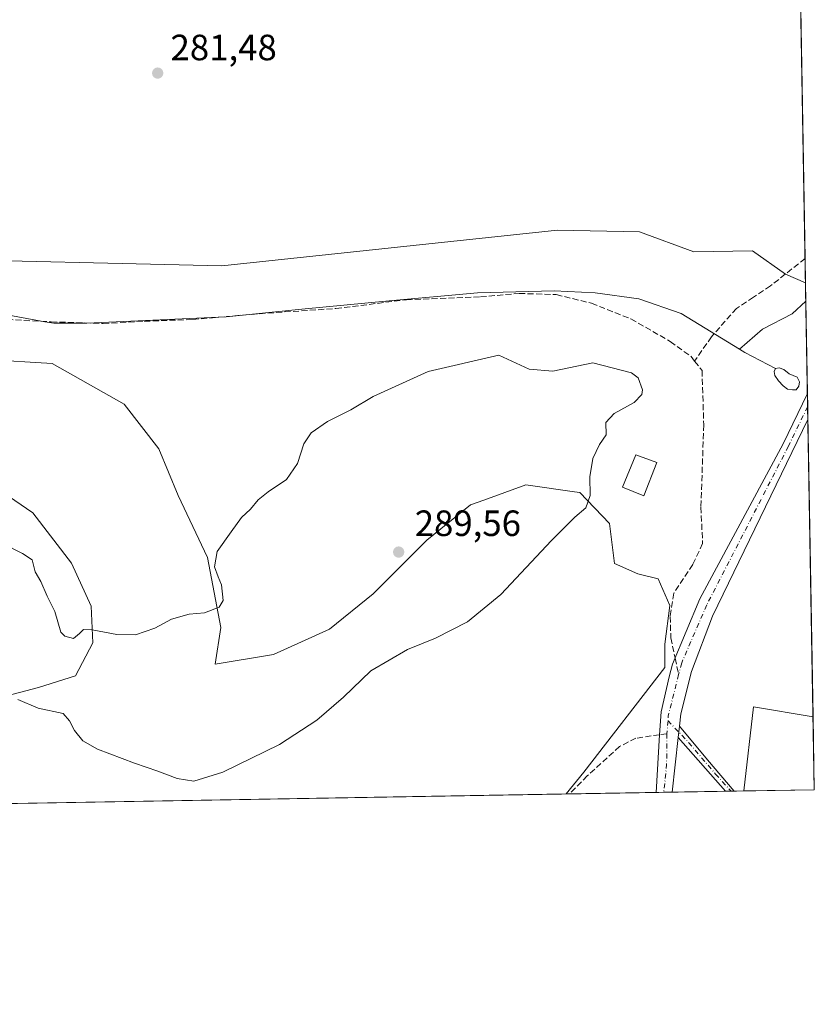
# Model space of a CAD drawing. Units: metres. Extents: x 618661 to 622141, y 4671603 to 4673975.
# Drawn here: x 621923 to 622141, y 4671603 to 4671873 of the extents above; entities that cross this region are included whole.
import ezdxf

# ---------------------------------------------------------------- set-up
doc = ezdxf.new("R2010")
doc.units = ezdxf.units.M
doc.header["$MEASUREMENT"] = 0
doc.linetypes.add('DGN Style 3', pattern=[2.307223458686699, 1.648016756204785, -0.6592067024819142])
doc.linetypes.add('DGN Style 4', pattern=[2.6384748266838614, 1.318413404963828, -0.6592067024819142, 0.001648016756204785, -0.6592067024819142])
for name, color, linetype, lineweight in [('Camino Cxs', 7, 'Continuous', 0), ('Camino eje', 30, 'DGN Style 4', 13), ('Comarca CxS', 21, 'Continuous', 0), ('Comunidad Autónoma CxS', 142, 'Continuous', 0), ('Corriente natural lineal', 142, 'Continuous', 13), ('Cultivos herbáceos CxS', 92, 'Continuous', 0), ('Curva de nivel normal', 30, 'Continuous', 0), ('Edificación ligera Cxs', 1, 'Continuous', 0), ('Espacio natural protegido CxS', 121, 'Continuous', 0), ('Laguna Cxs', 142, 'Continuous', 13), ('Municipio CxS', 4, 'Continuous', 0), ('Pastizal CxS', 92, 'Continuous', 0), ('Pista no pavimentada Cxs', 111, 'Continuous', 0), ('Pista no pavimentada eje', 91, 'DGN Style 4', 0), ('Provincia CxS', 1, 'Continuous', 0), ('Punto de cota en terreno', 7, 'Continuous', 0), ('Rótulo de punto de cota en terreno', 7, 'Continuous', 0), ('Senda', 7, 'DGN Style 3', 0), ('Senda no paivmentada conexión', 7, 'DGN Style 3', 0)]:
    doc.layers.add(name, color=color, linetype=linetype, lineweight=lineweight)
doc.styles.add('Style-Arial', font='txt')

# ---------------------------------------------------------------- blocks, each defined once
blk = doc.blocks.new('*U11')
at = {"layer": 'Cultivos herbáceos CxS', "color": 92, "linetype": 'Continuous', "lineweight": 0}
blk.add_polyline3d([(621978.2487000005, 4671706.355699999, 285.2431999999972), (621976.6520999996, 4671696.243100001, 285.9164000000019), (621992.6190999999, 4671698.9045, 286.4539999999979), (622008.0543000001, 4671705.8233, 286.7801000000036), (622020.0295000002, 4671715.5507, 287.7428000000073), (622034.7374999998, 4671730.2645, 289.1034000000073), (622046.6873000005, 4671739.920100001, 288.2669000000024), (622050.3671000004, 4671741.2587, 288.0314000000071), (622061.8552999999, 4671745.4387, 287.0921999999992), (622075.2544, 4671743.5681, 285.8043000000035), (622076.6793000001, 4671743.369100001, 285.6689000000042), (622084.8359000003, 4671734.862299999, 284.3711999999941), (622086.2149, 4671723.8267, 283.8608999999997), (622092.6498999996, 4671721.0681, 282.777700000006), (622098.1654000003, 4671719.688899999, 282.2915999999968), (622101.3828999996, 4671712.331900001, 282.247199999998), (622100.0037000002, 4671701.756100001, 282.2630999999965), (622100.0034999996, 4671695.318299999, 282.3469999999944), (622077.8139000004, 4671666.685900001, 282.5161999999983), (622072.9899000004, 4671660.656099999, 282.530899999998), (621730.1557, 4671654.793199999, 283.7715000000026), (621731.3947000002, 4671658.055299999, 283.7209000000003), (621739.8351999996, 4671687.6447, 282.3485999999975), (621741.2748999996, 4671694.774700001, 282.2866000000067), (621741.4369000001, 4671707.520300001, 282.2176000000036), (621742.9599000001, 4671706.3485, 282.1098999999958), (621761.3450999996, 4671721.5219, 281.6601999999984), (621778.8108999999, 4671737.615900001, 281.4189999999944), (621783.4496999999, 4671739.8869, 281.5613000000012), (621792.4977000002, 4671739.354499999, 281.7295000000013), (621801.5460000001, 4671739.354499999, 281.6674000000057), (621813.3128000004, 4671739.604699999, 281.6500999999989), (621832.3574999999, 4671736.695699999, 281.7287000000069), (621847.3183000004, 4671742.547900001, 282.1435999999958), (621853.1728999997, 4671741.483300001, 282.4262000000017), (621859.5597000001, 4671731.903100001, 282.6992999999929), (621863.8174999999, 4671722.8551, 282.6809000000067), (621873.3975000001, 4671705.8235, 282.7345999999961), (621878.7198999999, 4671698.372300001, 282.9162000000069), (621890.9615000002, 4671690.9211, 282.8997999999993), (621903.7351000002, 4671685.066299999, 283.5488000000041), (621913.8475000003, 4671686.130899999, 284.4373000000051), (621928.2182999998, 4671689.8563, 285.6074999999983), (621938.3306999998, 4671693.049699999, 285.7082999999984), (621943.1211000001, 4671702.0977, 285.2188000000024), (621942.5888999999, 4671712.210300001, 284.5733999999939), (621937.2664999999, 4671723.919700001, 283.9701000000059), (621926.6218999998, 4671737.757900001, 283.5543000000035), (621914.9130999995, 4671745.7413, 283.8724999999977), (621900.0100999996, 4671752.660300001, 284.0562000000064), (621892.0267000003, 4671763.3049, 283.0102000000043), (621887.7686999999, 4671770.7565, 282.3369999999995), (621889.3657000001, 4671776.078299999, 281.8491999999969), (621900.0103000002, 4671779.804300001, 281.6774000000005), (621913.8485000003, 4671779.804300001, 281.6509999999981), (621931.9446999999, 4671778.7401, 281.6405999999988), (621951.6375000002, 4671767.562700001, 281.6830000000046), (621961.2176999999, 4671755.3213, 282.1435999999958), (621966.5399000002, 4671742.547700001, 282.9732999999979), (621974.5236999998, 4671725.5163, 284.6508999999933)], close=True, dxfattribs=at)
blk.add_3dface([(622141.0499999998, 4671661.82, 282.7249000000011), (622121.6787999999, 4671661.488700001, 282.6120999999985), (622124.3888999998, 4671684.5229, 282.2458000000042), (622140.7023999998, 4671681.861099999, 282.2119999999995)], dxfattribs=at)
blk = doc.blocks.new('*U12')
at = {"layer": 'Espacio natural protegido CxS', "color": 121, "linetype": 'Continuous', "lineweight": 0, "flags": 128}
blk.add_lwpolyline([(618661.3700008803, 4673916.119983263), (621996.0339256387, 4673973.16549693), (621997.1325000009, 4673973.1843), (622100.930000906, 4673974.959983266), (622103.9445999998, 4673801.1513), (622141.0500009054, 4671661.819983289), (621730.2835209575, 4671654.795392038), (619033.0983000004, 4671608.670200001)], dxfattribs=at)
blk = doc.blocks.new('5PATER')
at = {"layer": 'Punto de cota en terreno', "linetype": 'Continuous', "lineweight": 0}
h = blk.add_hatch(color=51, dxfattribs=at)
edge = h.paths.add_edge_path()
edge.add_ellipse((0, 0), major_axis=(-0.1095731443231308, -0.1110710700762829), ratio=0.9994222409660322, start_angle=0, end_angle=360)

msp = doc.modelspace()

# ---------------------------------------------------------------- linework, layer by layer
at = {"layer": 'Camino Cxs', "color": 7, "linetype": 'Continuous', "lineweight": 0, "extrusion": (0.0002987411704013798, 0.002732603058767562, 0.9999962218099809), "elevation": 13234.12941233142, "flags": 128}
msp.add_lwpolyline([(622103.9279635898, 4671660.558433821), (622103.5879610359, 4671657.448422211)], dxfattribs=at)
at = {"layer": 'Camino Cxs', "color": 7, "linetype": 'Continuous', "lineweight": 0, "extrusion": (-0.4181557652691488, -0.3431367584169368, 0.841072482604971), "elevation": -1862923.725261036, "flags": 128}
msp.add_lwpolyline([(-3216769.638597798, 2897155.345964409), (-3216757.62110163, 2897155.423239814), (-3216746.322153039, 2897155.699249812)], dxfattribs=at)
at = {"layer": 'Camino Cxs', "color": 7, "linetype": 'Continuous', "lineweight": 0, "extrusion": (-0.7102774316327017, -0.6238866173554487, 0.3259930348918956), "elevation": -3356370.386063841, "flags": 128}
msp.add_lwpolyline([(-3099356.487197222, 1157677.311277591), (-3099356.495419073, 1157677.311383369), (-3099376.170696554, 1157677.20708582)], dxfattribs=at)
at = {"layer": 'Camino Cxs', "color": 7, "linetype": 'Continuous', "lineweight": 0, "extrusion": (-0.03578443160350119, -0.0006118692368959332, 0.9993593448158933), "elevation": -24838.17556697963, "flags": 128}
msp.add_lwpolyline([(-4660342.766027916, 701456.499782418), (-4660342.766027916, 701454.152735965)], dxfattribs=at)
at = {"layer": 'Camino Cxs', "color": 7, "linetype": 'Continuous', "lineweight": 0}
msp.add_polyline3d([(622103.7001, 4671676.170100001, 282.4459000000061), (622104.0401, 4671679.280099999, 282.4373000000051), (622111.7137000002, 4671670.031300001, 282.4790999999968), (622119.0607000003, 4671661.4439, 282.6284000000014), (622116.7154999999, 4671661.4038, 282.5443999999989), (622116.7100999998, 4671661.4101, 282.5445000000037)], close=True, dxfattribs=at)
at = {"layer": 'Camino eje', "color": 30, "linetype": 'DGN Style 4', "lineweight": 13}
msp.add_polyline3d([(622100.9086999996, 4671680.743899999, 282.4771000000038), (622106.5632999997, 4671674.758500001, 282.3940000000002), (622113.9715, 4671666.133099999, 282.516300000003), (622118.1971000005, 4671661.429199999, 282.5859999999957)], dxfattribs=at)
at = {"layer": 'Comarca CxS', "color": 21, "linetype": 'Continuous', "lineweight": 0, "flags": 128}
msp.add_lwpolyline([(618706.1215000009, 4671603.078500001), (618700.3600008807, 4671602.979983291), (618700.1946000005, 4671612.792199999), (618697.4659999997, 4671774.671399998), (618694.8757999993, 4671928.341), (618694.2255000003, 4671966.918600001), (618693.7916000005, 4671992.662699999), (618661.3700008803, 4673916.119983263), (621996.0339256387, 4673973.16549693), (621997.1325000009, 4673973.1843), (622100.930000906, 4673974.959983266), (622103.9445999998, 4673801.1513), (622141.0500009054, 4671661.819983289), (621730.2835209575, 4671654.795392038), (619033.0983000004, 4671608.670200001), (618985.0723999992, 4671607.848900001)], close=True, dxfattribs=at)
at = {"layer": 'Comunidad Autónoma CxS', "color": 142, "linetype": 'Continuous', "lineweight": 0, "flags": 128}
msp.add_lwpolyline([(618706.1215000009, 4671603.078500001), (618700.3600008807, 4671602.979983291), (618700.1946000005, 4671612.792199999), (618697.4659999997, 4671774.671399998), (618694.8757999993, 4671928.341), (618694.2255000003, 4671966.918600001), (618693.7916000005, 4671992.662699999), (618661.3700008803, 4673916.119983263), (621996.0339256387, 4673973.16549693), (621997.1325000009, 4673973.1843), (622100.930000906, 4673974.959983266), (622103.9445999998, 4673801.1513), (622141.0500009054, 4671661.819983289), (621730.2835209575, 4671654.795392038), (619033.0983000004, 4671608.670200001), (618985.0723999992, 4671607.848900001)], close=True, dxfattribs=at)
at = {"layer": 'Corriente natural lineal', "color": 142, "linetype": 'Continuous', "lineweight": 13, "extrusion": (0.00858752707043156, -0.01366662819431516, 0.9998697303412146), "elevation": -58222.98629961735, "flags": 128}
msp.add_lwpolyline([(622113.3583070122, 4671436.38155654), (622109.5604553003, 4671432.924061428), (622101.4630749302, 4671428.657335154), (622095.1932856736, 4671423.187824341)], dxfattribs=at)
at = {"layer": 'Corriente natural lineal', "color": 142, "linetype": 'Continuous', "lineweight": 13, "extrusion": (0.08774873630355873, 0.1643034932901563, 0.9824991202895706), "elevation": 822457.6498828443, "flags": 128}
msp.add_lwpolyline([(1652069.72028558, -4336682.602970802), (1652068.010730338, -4336682.504724854), (1652058.60248941, -4336682.581496278)], dxfattribs=at)
at = {"layer": 'Corriente natural lineal', "color": 142, "linetype": 'Continuous', "lineweight": 13}
msp.add_polyline3d([(622120.5599999996, 4671782.6228, 282.0889000000025), (622104.5179000003, 4671792.3904, 282.0402999999933), (622092.9183, 4671796.4167, 281.9890000000014), (622080.8798000002, 4671798.136499999, 281.9464000000008), (622069.6349, 4671798.6657, 281.8994999999995), (622048.6004999997, 4671798.136499999, 281.8304999999964), (622024.3910999997, 4671795.887599999, 281.7492999999959), (622000.4463000001, 4671793.638599999, 281.7087000000029), (621979.6764000002, 4671791.5219, 281.7035000000033), (621951.4982000003, 4671790.198999999, 281.7097000000067), (621941.4441000001, 4671789.802100001, 281.6698000000033), (621932.3930000003, 4671789.784700001, 281.6595999999991), (621929.9501, 4671790.110099999, 281.6497999999993), (621914.9700999996, 4671792.920100001, 281.6024999999936)], dxfattribs=at)
at = {"layer": 'Cultivos herbáceos CxS', "color": 92, "linetype": 'Continuous', "lineweight": 0, "extrusion": (5.003962175345195e-05, -0.002885051168950092, 0.999995836979229), "elevation": -13165.08687609676, "flags": 128}
msp.add_lwpolyline([(622132.1984479987, 4672152.757970219), (622138.5084005274, 4671788.957056165)], dxfattribs=at)
at = {"layer": 'Cultivos herbáceos CxS', "color": 92, "linetype": 'Continuous', "lineweight": 0, "extrusion": (0.0001222382494827193, -0.007045320373512918, 0.9999751739511562), "elevation": -32556.15201495308, "flags": 128}
msp.add_lwpolyline([(622138.4841568851, 4671694.072380613), (622138.6003626542, 4671687.374914393)], dxfattribs=at)
at = {"layer": 'Cultivos herbáceos CxS', "color": 92, "linetype": 'Continuous', "lineweight": 0, "extrusion": (0.004578155969611374, 0.01536181908622134, 0.9998715192474882), "elevation": 74895.96449042067, "flags": 128}
msp.add_lwpolyline([(622132.8887810475, 4671082.509200318), (622116.5752972902, 4671085.171314447), (622113.863548522, 4671062.13449611)], dxfattribs=at)
at = {"layer": 'Cultivos herbáceos CxS', "color": 92, "linetype": 'Continuous', "lineweight": 0, "extrusion": (-0.0004436051639759859, 0.02557633904321257, 0.9996727735092145), "elevation": 119490.6540059732, "flags": 128}
msp.add_lwpolyline([(-703062.2799951677, -4658658.17147066), (-703062.2799951677, -4658638.120795325)], dxfattribs=at)
at = {"layer": 'Cultivos herbáceos CxS', "color": 92, "linetype": 'Continuous', "lineweight": 0, "extrusion": (0.003617577193101042, 6.1864106812241e-05, 0.9999934546326212), "elevation": 2821.934225251205, "flags": 128}
msp.add_lwpolyline([(622067.8973167839, 4671660.490363173), (621725.060872137, 4671654.627563162)], dxfattribs=at)
at = {"layer": 'Cultivos herbáceos CxS', "color": 92, "linetype": 'Continuous', "lineweight": 0, "extrusion": (-0.005821276126094988, -9.955959239197795e-05, 0.9999830512724461), "elevation": -3804.043479848335, "flags": 128}
msp.add_lwpolyline([(622132.1544038757, 4671661.464423998), (622112.7828754568, 4671661.133123998)], dxfattribs=at)
at = {"layer": 'Cultivos herbáceos CxS', "color": 92, "linetype": 'Continuous', "lineweight": 0}
for points in [[(622132.2134999996, 4672171.295499999, 283.2363000000041), (622138.6394999997, 4671800.798900001, 282.1392000000051), (622133.1316000001, 4671803.222300001, 282.1331999999966), (622124.0834999997, 4671809.609099999, 281.9949999999953), (622107.9625000004, 4671809.3803, 281.9320000000007), (622093.1108999997, 4671814.871099999, 281.8041999999987), (622070.5891000004, 4671815.3301, 281.7293999999966), (621978.4638999999, 4671805.521299999, 281.6710000000021), (621892.3387000002, 4671807.5075, 281.5687000000034), (621876.8576999997, 4671810.7323, 281.5255999999936), (621862.0040999996, 4671811.645500001, 281.5136000000057), (621853.2708999999, 4671811.645500001, 281.5132000000012), (621836.0242999997, 4671809.536699999, 281.5087000000058), (621809.5515000002, 4671802.3947, 281.4974999999977), (621782.4886999996, 4671787.736099999, 281.398199999996), (621775.1347000003, 4671776.700099999, 281.507700000002), (621769.6195, 4671773.481100001, 281.5092000000004), (621759.5077000001, 4671773.941500001, 281.4707999999956), (621752.0197000002, 4671781.075300001, 281.1138000000064), (621754.1958999997, 4671799.642899999, 281.7823000000063), (621763.5365000004, 4671861.5219, 282.074099999998), (621772.0069000004, 4671921.601299999, 282.0317000000068)], [(621752.0197000002, 4671781.075300001, 281.1138000000064), (621759.5077000001, 4671773.941500001, 281.4707999999956), (621769.6195, 4671773.481100001, 281.5092000000004), (621775.1347000003, 4671776.700099999, 281.507700000002), (621782.4886999996, 4671787.736099999, 281.398199999996), (621809.5515000002, 4671802.3947, 281.4974999999977), (621836.0242999997, 4671809.536699999, 281.5087000000058), (621853.2708999999, 4671811.645500001, 281.5132000000012), (621862.0040999996, 4671811.645500001, 281.5136000000057), (621876.8576999997, 4671810.7323, 281.5255999999936), (621892.3387000002, 4671807.5075, 281.5687000000034), (621978.4638999999, 4671805.521299999, 281.6710000000021), (622070.5891000004, 4671815.3301, 281.7293999999966), (622093.1108999997, 4671814.871099999, 281.8041999999987), (622107.9625000004, 4671809.3803, 281.9320000000007), (622124.0834999997, 4671809.609099999, 281.9949999999953), (622133.1316000001, 4671803.222300001, 282.1331999999966), (622138.6394999997, 4671800.798900001, 282.1392000000051)], [(621913.8485000003, 4671779.804300001, 281.6509999999981), (621931.9446999999, 4671778.7401, 281.6405999999988), (621951.6375000002, 4671767.562700001, 281.6830000000046), (621961.2176999999, 4671755.3213, 282.1435999999958), (621966.5399000002, 4671742.547700001, 282.9732999999979), (621974.5236999998, 4671725.5163, 284.6508999999933), (621978.2487000005, 4671706.355699999, 285.2431999999972), (621976.6520999996, 4671696.243100001, 285.9164000000019), (621992.6190999999, 4671698.9045, 286.4539999999979), (622008.0543000001, 4671705.8233, 286.7801000000036), (622020.0295000002, 4671715.5507, 287.7428000000073), (622034.7374999998, 4671730.2645, 289.1034000000073), (622046.6873000005, 4671739.920100001, 288.2669000000024), (622050.3671000004, 4671741.2587, 288.0314000000071), (622061.8552999999, 4671745.4387, 287.0921999999992), (622075.2544, 4671743.5681, 285.8043000000035), (622076.6793000001, 4671743.369100001, 285.6689000000042), (622084.8359000003, 4671734.862299999, 284.3711999999941), (622086.2149, 4671723.8267, 283.8608999999997), (622092.6498999996, 4671721.0681, 282.777700000006), (622098.1654000003, 4671719.688899999, 282.2915999999968), (622101.3828999996, 4671712.331900001, 282.247199999998), (622100.0037000002, 4671701.756100001, 282.2630999999965), (622100.0034999996, 4671695.318299999, 282.3469999999944), (622077.8139000004, 4671666.685900001, 282.5161999999983), (622072.9900000002, 4671660.656199999, 282.530899999998)], [(621913.8475000003, 4671686.130899999, 284.4373000000051), (621928.2182999998, 4671689.8563, 285.6074999999983), (621938.3306999998, 4671693.049699999, 285.7082999999984), (621943.1211000001, 4671702.0977, 285.2188000000024), (621942.5888999999, 4671712.210300001, 284.5733999999939), (621937.2664999999, 4671723.919700001, 283.9701000000059), (621926.6218999998, 4671737.757900001, 283.5543000000035), (621914.9130999995, 4671745.7413, 283.8724999999977)]]:
    msp.add_polyline3d(points, dxfattribs=at)
at = {"layer": 'Curva de nivel normal', "color": 30, "linetype": 'Continuous', "lineweight": 0, "elevation": 285, "flags": 128}
for points in [[(622054.4600000001, 4671781.0101), (622035.0800000001, 4671776.5001), (622019.9600000001, 4671769.690099999), (622013.8499999996, 4671765.9901), (622007.4900000002, 4671762.8201), (622002.9900000002, 4671759.6801), (622001.0199999996, 4671756.700099999), (621999.2000000002, 4671751.300100001), (621996.2400000002, 4671746.9301), (621991.2100000001, 4671743.5601), (621988.4699999997, 4671741.290100001), (621986.3499999996, 4671738.7401), (621983.8300000001, 4671736.4801), (621981.0099999999, 4671732.540100001), (621977.2100000001, 4671727.1801), (621976.5099999999, 4671722.9301), (621977.4500000002, 4671720.1801), (621978.4199999999, 4671718.040100001), (621978.7999999998, 4671713.7401), (621977.7300000006, 4671711.880100001), (621973.7400000002, 4671710.350099999), (621969.5599999996, 4671709.960100001), (621964.7000000002, 4671708.610099999), (621960.1399999997, 4671706.130100001), (621954.7999999998, 4671704.350099999), (621949.6600000003, 4671704.4001), (621942.9199999999, 4671705.700099999), (621940.4900000002, 4671705.780099999), (621939.4000000004, 4671704.700099999), (621937.7400000002, 4671703.3201), (621935.3899999997, 4671703.9301), (621934.3200000003, 4671705.050100001), (621932.6600000003, 4671710.720100001), (621930.5499999998, 4671714.950099999), (621928.8300000001, 4671718.9001), (621927.2199999997, 4671721.620100001), (621926.4400000004, 4671724.840100001), (621923.7400000002, 4671726.620100001), (621918.6100000005, 4671729.2501)], [(621922.4699999997, 4671686.540100001), (621928.1200000001, 4671684.190099999), (621934.9600000001, 4671682.690099999), (621936.7000000002, 4671680.7601), (621938.04, 4671678.110099999), (621940.3600000005, 4671675.210100001), (621944.4000000004, 4671672.920100001), (621954.5599999996, 4671669.0701), (621960.9400000004, 4671666.960100001), (621966.1900000004, 4671664.9001), (621970.7999999998, 4671664.220100001), (621978.7599999999, 4671666.640100001), (621994.3399999999, 4671674.270099999), (622004.5599999996, 4671680.870100001), (622011.8600000005, 4671687.1801), (622019.3799999999, 4671694.450099999), (622029.4600000001, 4671700.270099999), (622037.1299999999, 4671703.4001), (622045.9000000004, 4671707.9001), (622055.0199999996, 4671715.380100001), (622068.9400000004, 4671730.200099999), (622075.3099999996, 4671736.540100001), (622078.4000000004, 4671739.090100001), (622079.5199999996, 4671742.540100001), (622079.4699999997, 4671747.610099999), (622080.2599999999, 4671752.670100001), (622082.1500000004, 4671756.540100001), (622083.9199999999, 4671759.200099999), (622083.8700000001, 4671762.530099999), (622086.0899999999, 4671765.050100001), (622091.6100000005, 4671768.0001), (622093.6900000004, 4671770.190099999), (622093.9500000002, 4671771.540100001), (622092.7400000002, 4671774.780099999), (622090.8799999999, 4671776.170100001), (622080.2599999999, 4671778.860099999), (622069.2999999998, 4671776.600099999), (622062.7999999998, 4671777.200099999), (622054.4600000001, 4671781.0101)]]:
    msp.add_lwpolyline(points, dxfattribs=at)
at = {"layer": 'Edificación ligera Cxs', "color": 1, "linetype": 'Continuous', "lineweight": 0}
msp.add_polyline3d([(622097.8000999996, 4671751.5801, 283.4753999999957), (622094.2801000001, 4671742.460100001, 283.3022000000055), (622088.4200999998, 4671744.7601, 283.9671999999992), (622092.0701000001, 4671753.690099999, 284.4184999999998), (622097.8000999996, 4671751.5801, 283.4753999999957)], dxfattribs=at)
msp.add_3dface([(622097.8000999996, 4671751.5801, 284.4184999999998), (622094.2801000001, 4671742.460100001, 284.4184999999998), (622088.4200999998, 4671744.7601, 284.4184999999998), (622092.0701000001, 4671753.690099999, 284.4184999999998)], dxfattribs=at)
at = {"layer": 'Espacio natural protegido CxS', "color": 121, "linetype": 'Continuous', "lineweight": 0, "flags": 128}
msp.add_lwpolyline([(622103.9445999998, 4673801.1513), (622141.0500009054, 4671661.819983289), (621730.2835209575, 4671654.795392038), (621731.4840000012, 4671657.955), (621733.7839999989, 4671666.018999999), (621739.923999999, 4671687.543), (621741.1589999989, 4671693.644), (621741.3680000004, 4671694.676999999), (621741.5679999992, 4671710.437000002), (621742.1830000001, 4671723.278999998), (621741.5540000007, 4671733.818000001), (621747.3710000003, 4671759.051999998), (621751.7359999995, 4671777.787000001), (621753.2339999995, 4671790.58), (621754.284, 4671799.548000001), (621763.6240000008, 4671861.423000001), (621772.0939999999, 4671921.509)], dxfattribs=at)
at = {"layer": 'Laguna Cxs', "color": 142, "linetype": 'Continuous', "lineweight": 13}
msp.add_polyline3d([(622136.0586999999, 4671771.506200001, 282.2228000000032), (622135.0268000001, 4671771.466600001, 282.1643999999943), (622133.6775000002, 4671771.704700001, 282.0813000000053), (622132.4868000001, 4671772.5778, 282.0016999999934), (622131.2167999997, 4671774.0066, 282.0458000000072), (622130.1849999996, 4671775.4353, 282.0746999999974), (622130.0262000002, 4671776.546499999, 282.0862999999954), (622130.3569, 4671777.366699999, 282.0929000000033), (622131.3755999999, 4671777.499100001, 282.0921999999992), (622132.6853, 4671777.1022, 282.0850000000065), (622134.1934000002, 4671775.911499999, 282.0997000000062), (622136.3365000002, 4671774.959100001, 282.1646000000038), (622136.9715, 4671773.728700001, 282.2130000000034), (622136.7731, 4671772.458699999, 282.2320999999938), (622136.0586999999, 4671771.506200001, 282.2228000000032)], dxfattribs=at)
msp.add_polyline3d([(622136.0586999999, 4671771.506100001, 282.2228000000032), (622135.0268000001, 4671771.466499999, 282.1643999999943), (622133.6775000002, 4671771.704600001, 282.0813000000053), (622132.4868000001, 4671772.5777, 282.0016999999934), (622131.2167999997, 4671774.0065, 282.0458000000072), (622130.1849999996, 4671775.4352, 282.0746999999974), (622130.0262000002, 4671776.546499999, 282.0862999999954), (622130.3569, 4671777.366699999, 282.0929000000033), (622131.3755999999, 4671777.499, 282.0921999999992), (622132.6853, 4671777.1021, 282.0850000000065), (622134.1934000002, 4671775.911499999, 282.0997000000062), (622136.3365000002, 4671774.959000001, 282.1646000000038), (622136.9715, 4671773.728700001, 282.2130000000034), (622136.7731, 4671772.458699999, 282.2320999999938)], close=True, dxfattribs=at)
at = {"layer": 'Municipio CxS', "color": 4, "linetype": 'Continuous', "lineweight": 0, "flags": 128}
msp.add_lwpolyline([(622103.9445999998, 4673801.1513), (622141.0500009054, 4671661.819983289), (621730.2835209575, 4671654.795392038), (621731.4840000012, 4671657.955), (621733.7839999989, 4671666.018999999), (621739.923999999, 4671687.543), (621741.1589999989, 4671693.644), (621741.3680000004, 4671694.676999999), (621741.5679999992, 4671710.437000002), (621742.1830000001, 4671723.278999998), (621741.5540000007, 4671733.818000001), (621747.3710000003, 4671759.051999998), (621751.7359999995, 4671777.787000001), (621753.2339999995, 4671790.58), (621754.284, 4671799.548000001), (621763.6240000008, 4671861.423000001), (621772.0939999999, 4671921.509)], dxfattribs=at)
at = {"layer": 'Pastizal CxS', "color": 92, "linetype": 'Continuous', "lineweight": 0, "extrusion": (9.042358850336415e-05, -0.005215578140242246, 0.9999863946915667), "elevation": -24027.75075204819, "flags": 128}
msp.add_lwpolyline([(622138.6114441096, 4671739.021539406), (622138.6978464606, 4671734.037971623)], dxfattribs=at)
at = {"layer": 'Pastizal CxS', "color": 92, "linetype": 'Continuous', "lineweight": 0, "extrusion": (-0.00022456953707747, 0.01294590252599845, 0.9999161730746785), "elevation": 60622.98939188579, "flags": 128}
msp.add_lwpolyline([(622138.7735690232, 4671402.467491552), (622139.2132427222, 4671377.123467679)], dxfattribs=at)
at = {"layer": 'Pastizal CxS', "color": 92, "linetype": 'Continuous', "lineweight": 0, "extrusion": (-0.000467737657673938, 0.02696807061559734, 0.9996361860140697), "elevation": 125979.9767543642, "flags": 128}
msp.add_lwpolyline([(-703061.2096225446, -4658576.02257764), (-703061.2096225445, -4658572.463347714)], dxfattribs=at)
at = {"layer": 'Pastizal CxS', "color": 92, "linetype": 'Continuous', "lineweight": 0, "extrusion": (-0.0002428262504703239, 0.01399694577427932, 0.9999020084710323), "elevation": 65521.90617124083, "flags": 128}
msp.add_lwpolyline([(622139.2774685327, 4671307.420254328), (622139.3391806252, 4671303.863405893)], dxfattribs=at)
at = {"layer": 'Pastizal CxS', "color": 92, "linetype": 'Continuous', "lineweight": 0, "extrusion": (7.982248711237753e-05, -0.004602338156786782, 0.9999894059998142), "elevation": -21168.78985726378, "flags": 128}
msp.add_lwpolyline([(622139.2643608854, 4671715.410841259), (622140.6778908306, 4671633.911578116)], dxfattribs=at)
at = {"layer": 'Pastizal CxS', "color": 92, "linetype": 'Continuous', "lineweight": 0, "extrusion": (0.004578155969611374, 0.01536181908622134, 0.9998715192474882), "elevation": 74895.96449042067, "flags": 128}
msp.add_lwpolyline([(622132.8887810475, 4671082.509200318), (622116.5752972902, 4671085.171314447), (622113.863548522, 4671062.13449611)], dxfattribs=at)
at = {"layer": 'Pastizal CxS', "color": 92, "linetype": 'Continuous', "lineweight": 0, "extrusion": (0.01420785085071365, 0.0002430155169232247, 0.9998990338617507), "elevation": 10256.10866191052, "flags": 128}
msp.add_lwpolyline([(622007.0160862354, 4671658.315752445), (622006.1858023807, 4671658.301552445)], dxfattribs=at)
at = {"layer": 'Pastizal CxS', "color": 92, "linetype": 'Continuous', "lineweight": 0, "extrusion": (0.002756365905868401, 4.71512299600683e-05, 0.9999962001046576), "elevation": 2217.455641669953, "flags": 128}
msp.add_lwpolyline([(622094.4707405143, 4671660.977837347), (622070.6782500793, 4671660.570837347)], dxfattribs=at)
at = {"layer": 'Pastizal CxS', "color": 92, "linetype": 'Continuous', "lineweight": 0, "extrusion": (-0.01908169343641878, -0.0003259848808793951, 0.9998178747699283), "elevation": -13111.16475092166, "flags": 128}
msp.add_lwpolyline([(-4660353.367665836, 701683.9266260742), (-4660353.367665836, 701681.783523153)], dxfattribs=at)
at = {"layer": 'Pastizal CxS', "color": 92, "linetype": 'Continuous', "lineweight": 0, "extrusion": (-0.01925507383854897, -0.0003298136340023425, 0.9998145494812721), "elevation": -13236.91223304555, "flags": 128}
msp.add_lwpolyline([(-4660321.779767096, 701893.6259419428), (-4660321.779767096, 701891.3307797502)], dxfattribs=at)
at = {"layer": 'Pastizal CxS', "color": 92, "linetype": 'Continuous', "lineweight": 0, "extrusion": (0.008935950652951538, 0.0001528096173619761, 0.9999600619200494), "elevation": 6555.475282845649, "flags": 128}
msp.add_lwpolyline([(622089.3530365292, 4671660.456703786), (622074.6862505949, 4671660.205903784)], dxfattribs=at)
at = {"layer": 'Pastizal CxS', "color": 92, "linetype": 'Continuous', "lineweight": 0, "extrusion": (-0.02495968325927767, -0.0004245589053086569, 0.9996883684235466), "elevation": -17228.91212788907, "flags": 128}
msp.add_lwpolyline([(-4660405.17540949, 701269.1384606985), (-4660405.175409489, 701267.6562844978)], dxfattribs=at)
at = {"layer": 'Pastizal CxS', "color": 92, "linetype": 'Continuous', "lineweight": 0, "extrusion": (-0.04774876072132486, -0.0008237311227345273, 0.998859037760892), "elevation": -33271.4436014723, "flags": 128}
msp.add_lwpolyline([(-4660235.629781188, 701818.8789133842), (-4660235.629781189, 701818.0140981489)], dxfattribs=at)
at = {"layer": 'Pastizal CxS', "color": 92, "linetype": 'Continuous', "lineweight": 0, "extrusion": (-0.04817102957505413, -0.0008224456892671162, 0.9988387635112925), "elevation": -33528.14572133631, "flags": 128}
msp.add_lwpolyline([(-4660360.520636502, 700979.4642087657), (-4660360.520636502, 700976.8426829908)], dxfattribs=at)
at = {"layer": 'Pastizal CxS', "color": 92, "linetype": 'Continuous', "lineweight": 0}
for points in [[(621752.0197000002, 4671781.075300001, 281.1138000000064), (621759.5077000001, 4671773.941500001, 281.4707999999956), (621769.6195, 4671773.481100001, 281.5092000000004), (621775.1347000003, 4671776.700099999, 281.507700000002), (621782.4886999996, 4671787.736099999, 281.398199999996), (621809.5515000002, 4671802.3947, 281.4974999999977), (621836.0242999997, 4671809.536699999, 281.5087000000058), (621853.2708999999, 4671811.645500001, 281.5132000000012), (621862.0040999996, 4671811.645500001, 281.5136000000057), (621876.8576999997, 4671810.7323, 281.5255999999936), (621892.3387000002, 4671807.5075, 281.5687000000034), (621978.4638999999, 4671805.521299999, 281.6710000000021), (622070.5891000004, 4671815.3301, 281.7293999999966), (622093.1108999997, 4671814.871099999, 281.8041999999987), (622107.9625000004, 4671809.3803, 281.9320000000007), (622124.0834999997, 4671809.609099999, 281.9949999999953), (622133.1316000001, 4671803.222300001, 282.1331999999966), (622138.6394999997, 4671800.798900001, 282.1392000000051)], [(621892.3387000002, 4671807.5075, 281.5687000000034), (621978.4638999999, 4671805.521299999, 281.6710000000021), (622070.5891000004, 4671815.3301, 281.7293999999966), (622093.1108999997, 4671814.871099999, 281.8041999999987), (622107.9625000004, 4671809.3803, 281.9320000000007), (622124.0834999997, 4671809.609099999, 281.9949999999953), (622133.1316000001, 4671803.222300001, 282.1331999999966), (622138.6394999997, 4671800.798900001, 282.1392000000051), (622140.7023999998, 4671681.861099999, 282.2119999999995), (622124.3888999998, 4671684.5229, 282.2458000000042), (622121.6787999999, 4671661.488700001, 282.6120999999985), (622072.9899000004, 4671660.656099999, 282.530899999998), (622077.8139000004, 4671666.685900001, 282.5161999999983), (622100.0034999996, 4671695.318299999, 282.3469999999944), (622100.0037000002, 4671701.756100001, 282.2630999999965), (622101.3828999996, 4671712.331900001, 282.247199999998), (622098.1654000003, 4671719.688899999, 282.2915999999968), (622092.6498999996, 4671721.0681, 282.777700000006), (622086.2149, 4671723.8267, 283.8608999999997), (622084.8359000003, 4671734.862299999, 284.3711999999941), (622076.6793000001, 4671743.369100001, 285.6689000000042), (622075.2544, 4671743.5681, 285.8043000000035), (622061.8552999999, 4671745.4387, 287.0921999999992), (622050.3671000004, 4671741.2587, 288.0314000000071), (622046.6873000005, 4671739.920100001, 288.2669000000024), (622034.7374999998, 4671730.2645, 289.1034000000073), (622020.0295000002, 4671715.5507, 287.7428000000073), (622008.0543000001, 4671705.8233, 286.7801000000036), (621992.6190999999, 4671698.9045, 286.4539999999979), (621976.6520999996, 4671696.243100001, 285.9164000000019), (621978.2487000005, 4671706.355699999, 285.2431999999972), (621974.5236999998, 4671725.5163, 284.6508999999933), (621966.5399000002, 4671742.547700001, 282.9732999999979), (621961.2176999999, 4671755.3213, 282.1435999999958), (621951.6375000002, 4671767.562700001, 281.6830000000046), (621931.9446999999, 4671778.7401, 281.6405999999988), (621913.8485000003, 4671779.804300001, 281.6509999999981)], [(621913.8485000003, 4671779.804300001, 281.6509999999981), (621931.9446999999, 4671778.7401, 281.6405999999988), (621951.6375000002, 4671767.562700001, 281.6830000000046), (621961.2176999999, 4671755.3213, 282.1435999999958), (621966.5399000002, 4671742.547700001, 282.9732999999979), (621974.5236999998, 4671725.5163, 284.6508999999933), (621978.2487000005, 4671706.355699999, 285.2431999999972), (621976.6520999996, 4671696.243100001, 285.9164000000019), (621992.6190999999, 4671698.9045, 286.4539999999979), (622008.0543000001, 4671705.8233, 286.7801000000036), (622020.0295000002, 4671715.5507, 287.7428000000073), (622034.7374999998, 4671730.2645, 289.1034000000073), (622046.6873000005, 4671739.920100001, 288.2669000000024), (622050.3671000004, 4671741.2587, 288.0314000000071), (622061.8552999999, 4671745.4387, 287.0921999999992), (622075.2544, 4671743.5681, 285.8043000000035), (622076.6793000001, 4671743.369100001, 285.6689000000042), (622084.8359000003, 4671734.862299999, 284.3711999999941), (622086.2149, 4671723.8267, 283.8608999999997), (622092.6498999996, 4671721.0681, 282.777700000006), (622098.1654000003, 4671719.688899999, 282.2915999999968), (622101.3828999996, 4671712.331900001, 282.247199999998), (622100.0037000002, 4671701.756100001, 282.2630999999965), (622100.0034999996, 4671695.318299999, 282.3469999999944), (622077.8139000004, 4671666.685900001, 282.5161999999983), (622072.9900000002, 4671660.656199999, 282.530899999998)], [(621914.9130999995, 4671745.7413, 283.8724999999977), (621926.6218999998, 4671737.757900001, 283.5543000000035), (621937.2664999999, 4671723.919700001, 283.9701000000059), (621942.5888999999, 4671712.210300001, 284.5733999999939), (621943.1211000001, 4671702.0977, 285.2188000000024), (621938.3306999998, 4671693.049699999, 285.7082999999984), (621928.2182999998, 4671689.8563, 285.6074999999983), (621913.8475000003, 4671686.130899999, 284.4373000000051)], [(621913.8475000003, 4671686.130899999, 284.4373000000051), (621928.2182999998, 4671689.8563, 285.6074999999983), (621938.3306999998, 4671693.049699999, 285.7082999999984), (621943.1211000001, 4671702.0977, 285.2188000000024), (621942.5888999999, 4671712.210300001, 284.5733999999939), (621937.2664999999, 4671723.919700001, 283.9701000000059), (621926.6218999998, 4671737.757900001, 283.5543000000035), (621914.9130999995, 4671745.7413, 283.8724999999977)]]:
    msp.add_polyline3d(points, dxfattribs=at)
at = {"layer": 'Pista no pavimentada Cxs', "color": 111, "linetype": 'Continuous', "lineweight": 0, "extrusion": (-0.0003226872410365629, 0.0186026318154804, 0.9998269040001286), "elevation": 86989.04045189724, "flags": 128}
msp.add_lwpolyline([(-703071.4329768576, -4659465.639344078), (-703071.4329768576, -4659458.523142104)], dxfattribs=at)
at = {"layer": 'Pista no pavimentada Cxs', "color": 111, "linetype": 'Continuous', "lineweight": 0, "extrusion": (0.0002987411704013798, 0.002732603058767562, 0.9999962218099809), "elevation": 13234.12941233142, "flags": 128}
msp.add_lwpolyline([(622103.9279635898, 4671660.558433821), (622103.5879610359, 4671657.448422211)], dxfattribs=at)
at = {"layer": 'Pista no pavimentada Cxs', "color": 111, "linetype": 'Continuous', "lineweight": 0, "extrusion": (-0.6663590419590562, 0.08673484166839276, 0.740569169247659), "elevation": -9138.161932672665, "flags": 128}
msp.add_lwpolyline([(-4712894.838650244, 10491.21319910773), (-4712879.741237183, 10491.61990755732), (-4712879.73419248, 10491.62005637126)], dxfattribs=at)
at = {"layer": 'Pista no pavimentada Cxs', "color": 111, "linetype": 'Continuous', "lineweight": 0, "extrusion": (-0.01522998160989551, -0.0002605381417588434, 0.9998839831600659), "elevation": -10409.06218627274, "flags": 128}
msp.add_lwpolyline([(622034.2019077431, 4671658.599698666), (622029.7645927891, 4671658.52379866)], dxfattribs=at)
at = {"layer": 'Pista no pavimentada Cxs', "color": 111, "linetype": 'Continuous', "lineweight": 0}
msp.add_polyline3d([(622104.0401, 4671679.280099999, 282.4373000000051), (622103.7001, 4671676.170100001, 282.4459000000061), (622102.0500999996, 4671661.1601, 282.7192000000068), (622102.0493000001, 4671661.153000001, 282.719299999997), (622097.6124999998, 4671661.077199999, 282.6517000000022), (622098.5991000002, 4671676.9045, 282.5013000000035), (622098.9908999996, 4671683.2259, 282.4899000000005), (622101.2133, 4671692.7509, 282.4505999999965), (622102.1659000004, 4671696.2435, 282.3978000000061), (622109.6271000003, 4671714.1823, 282.3775000000023), (622132.5100999996, 4671756.7301, 282.5587999999989), (622139.1655000001, 4671770.4735, 282.6196999999956), (622139.2889, 4671763.3595, 282.7520999999979), (622113.1501000002, 4671709.390100001, 282.4008000000031), (622107.3400999998, 4671694.2501, 282.5684999999939), (622104.4001000002, 4671682.600099999, 282.4627999999939)], close=True, dxfattribs=at)
for points in [[(622097.6124999998, 4671661.077199999, 282.6517000000022), (622098.5991000002, 4671676.9045, 282.5013000000035), (622098.9908999996, 4671683.2259, 282.4899000000005), (622101.2133, 4671692.7509, 282.4505999999965), (622102.1659000004, 4671696.2435, 282.3978000000061), (622109.6271000003, 4671714.1823, 282.3775000000023), (622132.5100999996, 4671756.7301, 282.5587999999989), (622139.1655000001, 4671770.473400001, 282.6196999999956)], [(622139.2889, 4671763.3595, 282.7520999999979), (622113.1501000002, 4671709.390100001, 282.4008000000031), (622107.3400999998, 4671694.2501, 282.5684999999939), (622104.4001000002, 4671682.600099999, 282.4627999999939), (622104.0401, 4671679.280099999, 282.4373000000051)]]:
    msp.add_polyline3d(points, dxfattribs=at)
at = {"layer": 'Pista no pavimentada eje', "color": 91, "linetype": 'DGN Style 4', "lineweight": 0, "extrusion": (0.01243130651859488, -0.003793972576771661, 0.9999155306276263), "elevation": -9708.24830890607, "flags": 128}
msp.add_lwpolyline([(622052.2438710497, 4671690.206879931), (622049.3657867073, 4671678.798797826), (622049.325643268, 4671677.533788721)], dxfattribs=at)
at = {"layer": 'Pista no pavimentada eje', "color": 91, "linetype": 'DGN Style 4', "lineweight": 0, "extrusion": (-6.121373971373125e-05, -0.000671005493524486, 0.9999997730022271), "elevation": -2890.327530371963, "flags": 128}
msp.add_lwpolyline([(622100.9248259387, 4671679.856182592), (622100.6012257927, 4671676.308981793)], dxfattribs=at)
at = {"layer": 'Pista no pavimentada eje', "color": 91, "linetype": 'DGN Style 4', "lineweight": 0, "extrusion": (-0.3355950043068027, 0.02961159952705783, 0.9415408362135794), "elevation": -70172.05280228314, "flags": 128}
msp.add_lwpolyline([(-4708276.06651419, 196950.2790951579), (-4708267.571460797, 196951.0116591894), (-4708259.972888463, 196950.9021307746)], dxfattribs=at)
at = {"layer": 'Pista no pavimentada eje', "color": 91, "linetype": 'DGN Style 4', "lineweight": 0}
msp.add_polyline3d([(622139.2271999996, 4671766.915999999, 282.6769000000059), (622133.9550999999, 4671756.030099999, 282.5901000000013), (622111.5321000004, 4671712.4889, 282.4324999999953), (622104.6529000001, 4671696.6139, 282.4263999999966), (622103.8273, 4671693.4169, 282.4888999999966)], dxfattribs=at)
at = {"layer": 'Provincia CxS', "color": 1, "linetype": 'Continuous', "lineweight": 0, "flags": 128}
msp.add_lwpolyline([(618706.1215000009, 4671603.078500001), (618700.3600008807, 4671602.979983291), (618700.1946000005, 4671612.792199999), (618697.4659999997, 4671774.671399998), (618694.8757999993, 4671928.341), (618694.2255000003, 4671966.918600001), (618693.7916000005, 4671992.662699999), (618661.3700008803, 4673916.119983263), (621996.0339256387, 4673973.16549693), (621997.1325000009, 4673973.1843), (622100.930000906, 4673974.959983266), (622103.9445999998, 4673801.1513), (622141.0500009054, 4671661.819983289), (621730.2835209575, 4671654.795392038), (619033.0983000004, 4671608.670200001), (618985.0723999992, 4671607.848900001)], close=True, dxfattribs=at)
at = {"layer": 'Senda', "color": 7, "linetype": 'DGN Style 3', "lineweight": 0}
for points in [[(622138.5232999995, 4671807.496099999, 282.1964000000008), (622129.0292999997, 4671800.029899999, 282.8904999999941), (622124.3293000003, 4671796.9231, 282.1576999999961), (622119.6628999999, 4671793.838500001, 282.1116000000038), (622112.8367, 4671786.059900001, 282.0540000000037), (622108.2160999998, 4671779.378900001, 282.1536999999953)], [(621919.5834999997, 4671790.788899999, 281.6725000000006), (621931.6485000001, 4671790.153899999, 281.7143999999971), (621945.9360999997, 4671789.6777, 281.6824999999953), (621957.2072999999, 4671790.312700001, 281.6986999999936), (621970.5425000006, 4671790.788899999, 281.7121999999945), (621988.7987000003, 4671792.376499999, 281.7296999999962), (622009.7537000002, 4671793.805299999, 281.741200000004), (622029.1212999999, 4671796.1865, 281.7765000000072), (622049.4413000002, 4671796.9803, 281.8503000000055), (622060.0774999997, 4671797.932700001, 281.8686000000016), (622070.2377000004, 4671797.615300001, 281.9257999999973), (622079.9212999997, 4671795.234099999, 282.0503000000026), (622090.7163000006, 4671790.947699999, 282.1781000000047), (622101.5115, 4671784.7565, 282.3898999999947), (622107.2265, 4671780.628900001, 282.1735000000044), (622108.2160999998, 4671779.378900001, 282.1536999999953)], [(622108.2160999998, 4671779.378900001, 282.1536999999953), (622110.2427000003, 4671776.8189, 282.1505999999936), (622110.7188999997, 4671761.896500001, 282.2209000000003), (622109.9250999996, 4671739.353900001, 282.1708000000072), (622110.4014999997, 4671729.352700001, 282.1986000000034), (622107.7027000004, 4671723.637700001, 282.1912000000011), (622102.4638999999, 4671715.700099999, 282.2350000000006), (622101.5115, 4671709.350099999, 282.2655999999988), (622101.6700999998, 4671703.476299999, 282.2905000000028), (622102.8622000003, 4671697.917500001, 282.3772999999928)], [(622098.5991000002, 4671676.9045, 282.5013000000035), (622092.1212999999, 4671675.951300001, 282.4622999999993), (622087.6234999998, 4671673.702299999, 282.4670000000042), (622078.7599, 4671665.6325, 282.5048999999999), (622073.8202000001, 4671660.670299999, 282.5334000000003)]]:
    msp.add_polyline3d(points, dxfattribs=at)
at = {"layer": 'Senda no paivmentada conexión', "color": 7, "linetype": 'DGN Style 3', "lineweight": 0, "extrusion": (-0.005082099398694484, 0.02369961306424162, 0.9997062071460331), "elevation": 107838.1387554278, "flags": 128}
msp.add_lwpolyline([(-1587796.6899014, -4436107.087372458), (-1587796.6899014, -4436102.483105638)], dxfattribs=at)
at = {"layer": 'Senda no paivmentada conexión', "color": 7, "linetype": 'DGN Style 3', "lineweight": 0, "extrusion": (0.01310881134076365, 0.001928698219791365, 0.9999122157411666), "elevation": 17447.70460093761, "flags": 128}
msp.add_lwpolyline([(622043.4285172083, 4671652.234336712), (622041.4423391598, 4671651.942136169)], dxfattribs=at)

# ---------------------------------------------------------------- block references
at = {"layer": 'Cultivos herbáceos CxS', "color": 92, "linetype": 'Continuous', "lineweight": 0}
msp.add_blockref('*U11', (0, 0), dxfattribs=at)
at = {"layer": 'Espacio natural protegido CxS', "color": 121, "linetype": 'Continuous', "lineweight": 0}
msp.add_blockref('*U12', (0, 0), dxfattribs=at)
at = {"layer": 'Punto de cota en terreno', "color": 7, "linetype": 'Continuous', "lineweight": 0, "xscale": 10, "yscale": 10, "zscale": 10}
for p in [(621960.8799999999, 4671858.359999999, 281.4799999999959), (622027, 4671727, 289.5599999999977)]:
    msp.add_blockref('5PATER', p, dxfattribs=at)

# ---------------------------------------------------------------- texts
at = {"layer": 'Rótulo de punto de cota en terreno', "color": 7, "linetype": 'Continuous', "lineweight": 0, "style": 'Style-Arial'}
for s, p in [('281,48', (621964.4078000003, 4671861.887800001)), ('289,56', (622031.4096999997, 4671731.409700001))]:
    msp.add_text(s, height=7.000000000000002, dxfattribs=at).set_placement(p)

doc.saveas('drawing.dxf')
